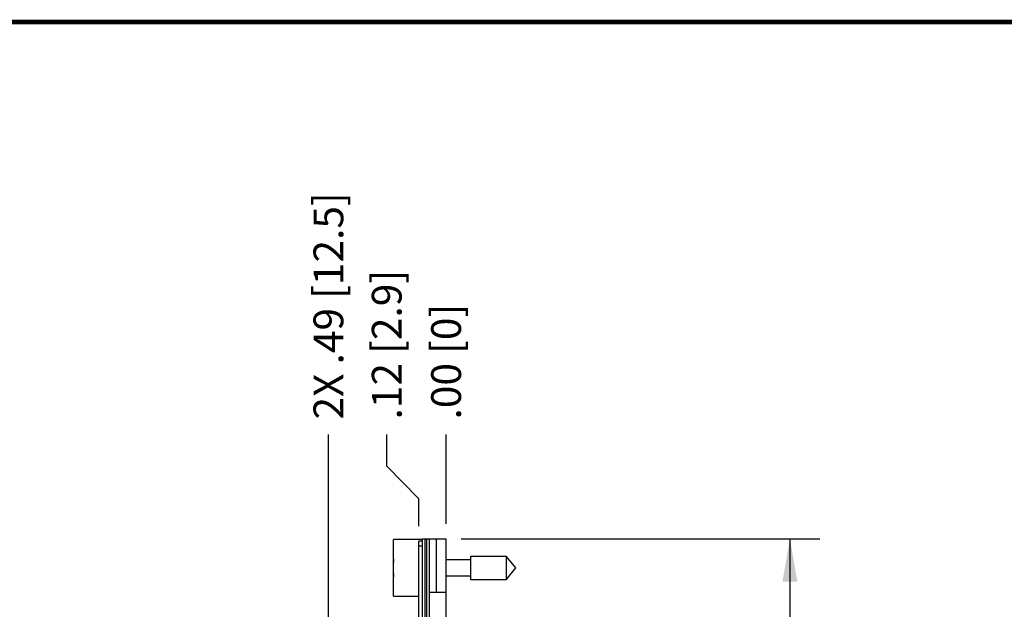
# Model space of a CAD drawing. Units: inches. Extents: x 0.2 to 16.8, y 0.2 to 10.8.
# Drawn here: x 8.5 to 12.6, y 8.3 to 10.8 of the extents above; entities that cross this region are included whole.
import ezdxf

# ---------------------------------------------------------------- set-up
doc = ezdxf.new("R2010")
doc.units = ezdxf.units.IN
doc.header["$LTSCALE"] = 0.935
doc.header["$MEASUREMENT"] = 0
doc.layers.get('0').update_dxf_attribs({"linetype": 'CONTINUOUS'})
doc.layers.add('DIMENSIONS', color=7, linetype='CONTINUOUS')
doc.styles.get("Standard").update_dxf_attribs({"font": 'txt', "width": 0.8})
doc.dimstyles.new('DIMSTYLE_1', dxfattribs={"dimtxt": 0.125, "dimasz": 0.18, "dimexe": 0.125, "dimexo": 0.0625, "dimgap": 0.03125, "dimtad": 0, "dimtih": 1, "dimtoh": 1, "dimzin": 4, "dimdsep": 46, "dimtxsty": 'STANDARD', "dimblk": '_FILLED', "dimblk1": '_FILLED', "dimblk2": '_FILLED', "dimcen": 0.09, "dimazin": 1, "dimtp": 0.01, "dimtm": 0.01, "dimtfac": 1, "dimtofl": 0, "dimtmove": 0, "dimatfit": 3, "dimldrblk": '_FILLED', "dimfxl": 1, "dimtolj": 1, "dimtzin": 4, "dimarcsym": 0})
doc.dimstyles.new('DIMSTYLE_2', dxfattribs={"dimtxt": 0.125, "dimasz": 0.18, "dimexe": 0.125, "dimexo": 0.0625, "dimgap": 0.0625, "dimtad": 0, "dimtih": 1, "dimtoh": 1, "dimzin": 4, "dimdsep": 46, "dimtxsty": 'STANDARD', "dimblk": '_FILLED', "dimblk1": '_FILLED', "dimblk2": '_FILLED', "dimcen": 0.09, "dimazin": 1, "dimtp": 0.01, "dimtm": 0.01, "dimtfac": 1, "dimtofl": 0, "dimtmove": 0, "dimatfit": 3, "dimldrblk": '_FILLED', "dimfxl": 1, "dimtolj": 1, "dimtzin": 4, "dimarcsym": 0})

# ---------------------------------------------------------------- blocks, each defined once
blk = doc.blocks.new('*D14')
at = {"layer": 'DIMENSIONS', "color": 2, "linetype": 'CONTINUOUS'}
for p, q in [((10.0396, 8.8981), (10.0396, 9.0309)), ((10.1736, 8.7616), (10.0396, 8.8981)), ((10.1736, 8.6459), (10.1736, 8.7616))]:
    blk.add_line(p, q, dxfattribs=at)
at = {"layer": 'DIMENSIONS', "color": 2, "linetype": 'CONTINUOUS', "insert": (9.9771, 9.0934), "char_height": 0.125, "width": 0.925, "attachment_point": 1, "rotation": 90, "line_spacing_factor": 0.9}
blk.add_mtext('.12{\\ftxt.shx;\\W1.000000;\\H0.125000; }[2.9]', dxfattribs=at)
blk = doc.blocks.new('_FILLED')
at = {"color": 0, "linetype": 'BYBLOCK'}
blk.add_solid([(0, 0), (-1, 0.174), (-1, -0.174)], dxfattribs=at)
blk = doc.blocks.new('*D15')
at = {"layer": 'DIMENSIONS', "color": 2, "linetype": 'CONTINUOUS'}
blk.add_line((10.2886, 8.6559), (10.2886, 9.0309), dxfattribs=at)
at = {"layer": 'DIMENSIONS', "color": 2, "linetype": 'CONTINUOUS', "insert": (10.2261, 9.0934), "char_height": 0.125, "width": 0.725, "attachment_point": 1, "rotation": 90, "line_spacing_factor": 0.9}
blk.add_mtext('.00{\\ftxt.shx;\\W1.000000;\\H0.125000; }[0]', dxfattribs=at)
blk = doc.blocks.new('*D16')
at = {"layer": 'DIMENSIONS', "color": 2, "linetype": 'CONTINUOUS'}
blk.add_line((9.7949, 7.5872), (9.7949, 9.0309), dxfattribs=at)
at = {"layer": 'DIMENSIONS', "color": 2, "linetype": 'CONTINUOUS', "insert": (9.7324, 9.0934), "char_height": 0.125, "width": 1.325, "attachment_point": 1, "rotation": 90, "line_spacing_factor": 0.9}
blk.add_mtext('2X .49{\\ftxt.shx;\\W1.000000;\\H0.125000; }[12.5]', dxfattribs=at)
blk = doc.blocks.new('*D18')
at = {"layer": 'DIMENSIONS', "color": 2, "linetype": 'CONTINUOUS'}
for p, q in [((10.3511, 8.5934), (11.8557, 8.5934)), ((11.7307, 8.5934), (11.7307, 6.1859)), ((11.7307, 3.5284), (11.7307, 5.9359)), ((10.3511, 3.5284), (11.8557, 3.5284))]:
    blk.add_line(p, q, dxfattribs=at)
at = {"layer": 'DIMENSIONS', "color": 2, "linetype": 'CONTINUOUS', "xscale": 0.18, "yscale": 0.18, "zscale": 0.18}
for p, rotation in [((11.7307, 8.5934), 90), ((11.7307, 3.5284), 270)]:
    blk.add_blockref('_FILLED', p, dxfattribs=dict(at, rotation=rotation))
at = {"layer": 'DIMENSIONS', "color": 2, "linetype": 'CONTINUOUS', "insert": (11.7307, 6.1234), "char_height": 0.125, "width": 1.225, "attachment_point": 2, "line_spacing_factor": 0.9}
blk.add_mtext('5.06{\\ftxt.shx;\\W1.000000;\\H0.125000; }[128.6]', dxfattribs=at)

msp = doc.modelspace()

# ---------------------------------------------------------------- linework, layer by layer
at = {"color": 7, "linetype": 'CONTINUOUS'}
for p, q in [((10.1886, 8.5934), (10.1886, 3.5284)), ((10.1886, 8.5934), (10.2886, 8.5934)), ((10.2186, 3.5284), (10.2186, 8.5934)), ((10.2886, 8.2434), (10.2886, 8.5934)), ((10.0686, 8.3529), (10.0686, 8.5899)), ((10.1886, 8.5899), (10.0686, 8.5899)), ((10.1736, 3.5384), (10.1736, 8.5834)), ((10.1886, 8.5834), (10.1736, 8.5834)), ((10.3923, 8.4221), (10.3923, 8.5206)), ((10.3923, 8.5206), (10.5404, 8.5206)), ((10.5404, 8.5206), (10.5404, 8.4221)), ((10.5817, 8.4714), (10.5404, 8.5206)), ((10.0666, 8.4851), (10.0686, 8.4851)), ((10.2886, 8.5064), (10.3923, 8.5064)), ((10.5404, 8.4221), (10.5817, 8.4714)), ((10.0686, 8.4576), (10.0666, 8.4576)), ((10.3923, 8.4363), (10.2886, 8.4363)), ((10.5404, 8.4221), (10.3923, 8.4221)), ((10.0686, 8.3529), (10.1736, 8.3529)), ((10.2886, 8.3684), (10.2186, 8.3684))]:
    msp.add_line(p, q, dxfattribs=at)
at = {"color": 9, "linetype": 'CONTINUOUS'}
for p, q in [((10.2006, 3.5284), (10.2006, 8.5934)), ((10.2066, 8.5934), (10.2066, 3.5284)), ((10.2478, 8.3684), (10.2478, 8.5934)), ((10.1736, 8.5634), (10.1886, 8.5634))]:
    msp.add_line(p, q, dxfattribs=at)
at = {"color": 7, "linetype": 'CONTINUOUS', "const_width": 0.02}
msp.add_lwpolyline([(16.75, 10.7586), (0.25, 10.7586)], dxfattribs=at)
at = {"color": 7, "linetype": 'CONTINUOUS'}
for start, end in [(172.9477, 177.4743), (182.5257, 187.0524)]:
    msp.add_arc((10.3789, 8.4714), 0.3127, start, end, dxfattribs=at)

# ---------------------------------------------------------------- dimensions: what is measured, and where the dimension line sits
at = {"layer": 'DIMENSIONS', "color": 2, "linetype": 'CONTINUOUS'}
dim = msp.add_ordinate_dim(feature_location=(9.7949, 7.5872), offset=(0, 1.4436), dtype=1, origin=(10.2886, 7.5247), text='2X <>', dimstyle='DIMSTYLE_1', dxfattribs=at)
dim.commit()
dim.dimension.update_dxf_attribs({"geometry": '*D16', "text_midpoint": (9.7949, 9.7559)})
for feature_location, offset, picture, middle in [((10.173629436, 8.6458501613), (-0.1339830333, 0.385), '*D14', (10.0396464027, 9.5558501613)), ((10.288629436, 8.6558501613), (0, 0.375), '*D15', (10.288629436, 9.4558501613))]:
    dim = msp.add_ordinate_dim(feature_location=feature_location, offset=offset, dtype=1, origin=(10.288629436, 8.5933501613), dimstyle='DIMSTYLE_1', dxfattribs=at)
    dim.commit()
    dim.dimension.update_dxf_attribs({"geometry": picture, "text_midpoint": middle})
dim = msp.add_linear_dim(base=(11.73069, 8.59335), p1=(10.28863, 3.52844), p2=(10.28863, 8.59335), angle=90, dimstyle='DIMSTYLE_2', dxfattribs=at)
dim.commit()
dim.dimension.update_dxf_attribs({"geometry": '*D18', "text_midpoint": (11.73069, 6.0609), "dimtype": 160})

doc.saveas('drawing.dxf')
